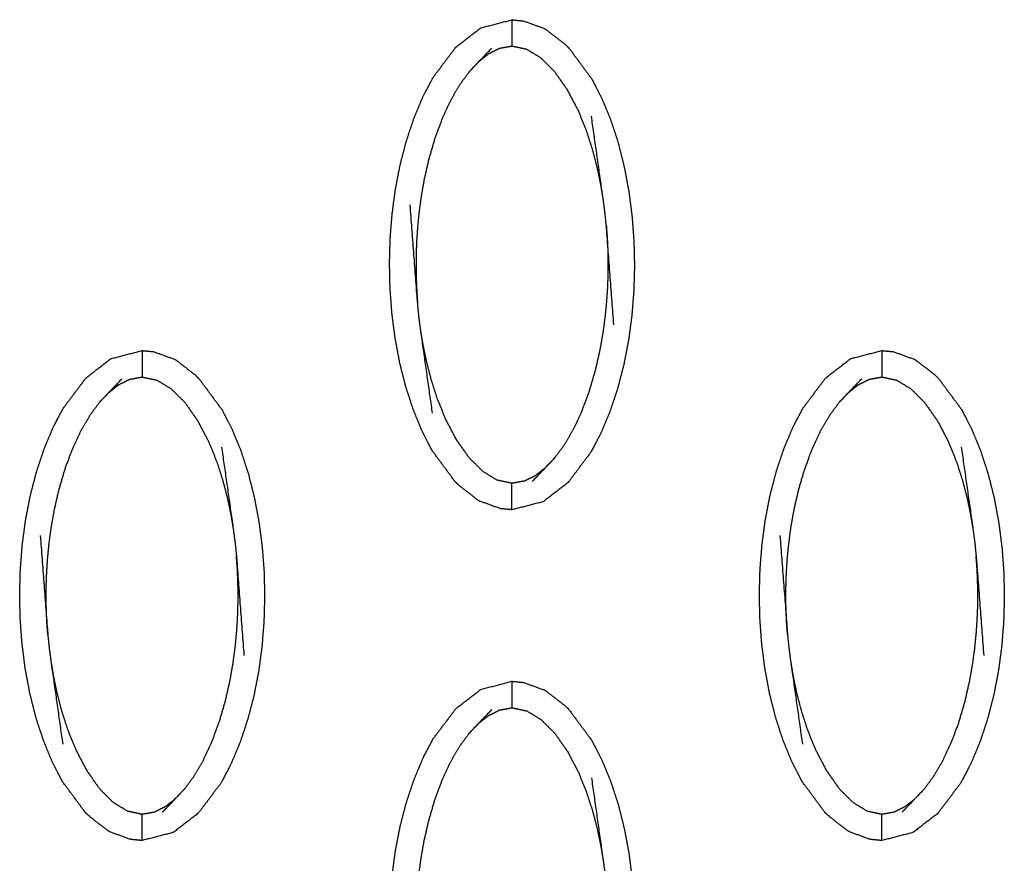
# Model space of a CAD drawing. Units: millimetres. Extents: x -9064 to 8327, y -5322 to 6262.
# Drawn here: x -531 to -493, y 288 to 320 of the extents above; entities that cross this region are included whole.
import ezdxf

# ---------------------------------------------------------------- set-up
doc = ezdxf.new("R2010")
doc.units = ezdxf.units.MM
doc.layers.add('DEFAULT', color=7, linetype='Continuous')

msp = doc.modelspace()

# ---------------------------------------------------------------- linework, layer by layer
at = {"layer": 'DEFAULT', "color": 0}
for points, knots in [([(-514.149, 302.78), (-514.578, 303.362), (-515.008, 303.943), (-515.196, 304.306), (-515.385, 304.67), (-515.551, 305.074), (-515.718, 305.478), (-515.86, 305.913), (-516.003, 306.348), (-516.119, 306.806), (-516.235, 307.264), (-516.323, 307.736), (-516.411, 308.208), (-516.472, 308.68), (-516.532, 309.152), (-516.566, 309.615), (-516.601, 310.079), (-516.611, 310.54), (-516.621, 311.002), (-516.609, 311.468), (-516.597, 311.935), (-516.56, 312.405), (-516.523, 312.876), (-516.461, 313.345), (-516.399, 313.814), (-516.309, 314.278), (-516.219, 314.742), (-516.101, 315.194), (-515.982, 315.647), (-515.838, 316.08), (-515.693, 316.513), (-515.524, 316.916), (-515.356, 317.319), (-515.165, 317.681), (-514.975, 318.043), (-514.543, 318.616), (-514.11, 319.19), (-513.642, 319.551), (-513.174, 319.912), (-512.585, 320.065), (-511.995, 320.217), (-511.995, 320.217), (-511.995, 320.217)], [69.000336, 69.000336, 69.000336, 70, 70, 71, 71, 72, 72, 73, 73, 74, 74, 75, 75, 76, 76, 77, 77, 78, 78, 79, 79, 80, 80, 81, 81, 82, 82, 83, 83, 84, 84, 85, 85, 86, 86, 87, 87, 88, 88, 89, 89, 89.000011, 89.000011, 89.000011]), ([(-511.995, 320.217), (-511.995, 320.182), (-511.995, 320.147), (-511.995, 320.036), (-511.995, 319.924), (-511.995, 319.755), (-511.995, 319.586), (-511.995, 319.401), (-511.995, 319.217)], [0, 0, 0, 1, 1, 2, 2, 3, 3, 4, 4, 4]), ([(-511.995, 320.217), (-511.777, 320.196), (-511.559, 320.175), (-511.168, 320.033), (-510.777, 319.891)], [0, 0, 0, 1, 1, 2, 2, 2]), ([(-510.777, 319.891), (-510.732, 319.863), (-510.688, 319.835), (-510.334, 319.56), (-509.98, 319.286), (-509.911, 319.217), (-509.842, 319.149)], [0, 0, 0, 1, 1, 2, 2, 3, 3, 3]), ([(-508.55, 313.46), (-508.598, 313.745), (-508.647, 314.03), (-508.711, 314.339), (-508.775, 314.647), (-508.862, 314.979), (-508.948, 315.31), (-509.063, 315.665), (-509.177, 316.019), (-509.331, 316.4), (-509.484, 316.781), (-509.69, 317.174), (-509.896, 317.567), (-510.141, 317.915), (-510.386, 318.263), (-510.644, 318.519), (-510.901, 318.775), (-511.168, 318.938), (-511.435, 319.1), (-511.715, 319.159), (-511.995, 319.217), (-512.23, 319.176), (-512.465, 319.134), (-512.668, 319.033), (-512.871, 318.932), (-513.059, 318.786), (-513.246, 318.64)], [0, 0, 0, 1, 1, 2, 2, 3, 3, 4, 4, 5, 5, 6, 6, 7, 7, 8, 8, 9, 9, 10, 10, 11, 11, 12, 12, 13, 13, 13]), ([(-513.608, 318.257), (-513.427, 318.449), (-513.246, 318.64), (-513.002, 318.895), (-512.757, 319.149)], [-1, -1, -1, 0, 0, 1, 1, 1]), ([(-509.842, 319.149), (-509.412, 318.568), (-508.982, 317.987), (-508.794, 317.623), (-508.606, 317.259), (-508.439, 316.856), (-508.272, 316.452), (-508.129, 316.017), (-507.986, 315.582), (-507.871, 315.124), (-507.755, 314.666), (-507.667, 314.194), (-507.579, 313.722), (-507.519, 313.25), (-507.458, 312.778), (-507.424, 312.314), (-507.39, 311.85), (-507.379, 311.389), (-507.368, 310.928), (-507.381, 310.462), (-507.394, 309.995), (-507.43, 309.525), (-507.467, 309.054), (-507.529, 308.585), (-507.592, 308.116), (-507.682, 307.652), (-507.772, 307.188), (-507.89, 306.735), (-508.008, 306.282), (-508.152, 305.849), (-508.297, 305.417), (-508.466, 305.014), (-508.635, 304.611), (-508.825, 304.249), (-509.016, 303.887), (-509.447, 303.313), (-509.879, 302.739), (-510.348, 302.378), (-510.816, 302.017), (-511.406, 301.865), (-511.995, 301.713)], [1.000233, 1.000233, 1.000233, 2, 2, 3, 3, 4, 4, 5, 5, 6, 6, 7, 7, 8, 8, 9, 9, 10, 10, 11, 11, 12, 12, 13, 13, 14, 14, 15, 15, 16, 16, 17, 17, 18, 18, 19, 19, 20, 20, 20.999996, 20.999996, 20.999996]), ([(-513.608, 318.257), (-513.786, 318.017), (-513.963, 317.777), (-514.132, 317.489), (-514.301, 317.201), (-514.458, 316.865), (-514.615, 316.53), (-514.758, 316.148), (-514.901, 315.766), (-515.02, 315.363), (-515.138, 314.961), (-515.225, 314.58), (-515.312, 314.2), (-515.371, 313.862), (-515.43, 313.524), (-515.47, 313.222), (-515.511, 312.921), (-515.538, 312.647), (-515.565, 312.374), (-515.581, 312.13), (-515.598, 311.886), (-515.606, 311.672), (-515.614, 311.458), (-515.618, 311.264), (-515.621, 311.07), (-515.62, 310.885), (-515.619, 310.701), (-515.614, 310.514), (-515.609, 310.327), (-515.6, 310.128), (-515.591, 309.928), (-515.575, 309.709), (-515.559, 309.489)], [0, 0, 0, 1, 1, 2, 2, 3, 3, 4, 4, 5, 5, 6, 6, 7, 7, 8, 8, 9, 9, 10, 10, 11, 11, 12, 12, 13, 13, 14, 14, 15, 15, 16, 16, 16]), ([(-508.147, 308.7), (-508.289, 310.57), (-508.432, 312.441), (-508.456, 312.685), (-508.481, 312.928), (-508.515, 313.194), (-508.55, 313.46), (-508.772, 315.016), (-508.994, 316.572)], [0, 0, 0, 1, 1, 2, 2, 3, 3, 4, 4, 4]), ([(-514.996, 305.357), (-515.218, 306.914), (-515.44, 308.47), (-515.475, 308.736), (-515.51, 309.002), (-515.534, 309.245), (-515.559, 309.489), (-515.701, 311.359), (-515.844, 313.23)], [-3, -3, -3, -2, -2, -1, -1, 0, 0, 1, 1, 1]), ([(-508.432, 312.441), (-508.416, 312.221), (-508.399, 312.002), (-508.39, 311.802), (-508.38, 311.603), (-508.375, 311.416), (-508.37, 311.229), (-508.37, 311.045), (-508.369, 310.86), (-508.372, 310.666), (-508.375, 310.472), (-508.384, 310.258), (-508.393, 310.044), (-508.409, 309.8), (-508.426, 309.556), (-508.453, 309.283), (-508.48, 309.009), (-508.52, 308.708), (-508.56, 308.406), (-508.619, 308.068), (-508.679, 307.73), (-508.766, 307.35), (-508.853, 306.969), (-508.971, 306.567), (-509.089, 306.164), (-509.232, 305.781), (-509.375, 305.399), (-509.532, 305.064), (-509.69, 304.729), (-509.858, 304.441), (-510.027, 304.153), (-510.205, 303.913), (-510.382, 303.672)], [0, 0, 0, 1, 1, 2, 2, 3, 3, 4, 4, 5, 5, 6, 6, 7, 7, 8, 8, 9, 9, 10, 10, 11, 11, 12, 12, 13, 13, 14, 14, 15, 15, 16, 16, 16]), ([(-510.744, 303.29), (-510.931, 303.144), (-511.118, 302.998), (-511.321, 302.897), (-511.524, 302.796), (-511.76, 302.754), (-511.995, 302.712), (-512.275, 302.771), (-512.555, 302.83), (-512.822, 302.992), (-513.089, 303.155), (-513.346, 303.411), (-513.604, 303.667), (-513.849, 304.014), (-514.094, 304.362), (-514.3, 304.755), (-514.506, 305.149), (-514.66, 305.53), (-514.814, 305.911), (-514.928, 306.265), (-515.042, 306.619), (-515.128, 306.951), (-515.215, 307.283), (-515.279, 307.591), (-515.344, 307.899), (-515.392, 308.185), (-515.44, 308.47)], [0, 0, 0, 1, 1, 2, 2, 3, 3, 4, 4, 5, 5, 6, 6, 7, 7, 8, 8, 9, 9, 10, 10, 11, 11, 12, 12, 13, 13, 13]), ([(-528.121, 290.289), (-528.121, 290.289), (-528.121, 290.289), (-528.551, 290.87), (-528.982, 291.451), (-529.17, 291.815), (-529.358, 292.178), (-529.525, 292.582), (-529.691, 292.986), (-529.834, 293.422), (-529.977, 293.857), (-530.093, 294.315), (-530.209, 294.773), (-530.297, 295.244), (-530.385, 295.715), (-530.445, 296.188), (-530.505, 296.66), (-530.54, 297.124), (-530.574, 297.588), (-530.585, 298.049), (-530.595, 298.51), (-530.582, 298.977), (-530.569, 299.444), (-530.533, 299.914), (-530.496, 300.384), (-530.434, 300.853), (-530.372, 301.322), (-530.282, 301.786), (-530.192, 302.25), (-530.074, 302.703), (-529.956, 303.156), (-529.811, 303.589), (-529.666, 304.022), (-529.498, 304.424), (-529.329, 304.827), (-529.139, 305.189), (-528.948, 305.551), (-528.516, 306.125), (-528.084, 306.699), (-527.616, 307.06), (-527.148, 307.421), (-526.558, 307.573), (-525.969, 307.725), (-525.969, 307.725), (-525.969, 307.725)], [0.999874, 0.999874, 0.999874, 1, 1, 2, 2, 3, 3, 4, 4, 5, 5, 6, 6, 7, 7, 8, 8, 9, 9, 10, 10, 11, 11, 12, 12, 13, 13, 14, 14, 15, 15, 16, 16, 17, 17, 18, 18, 19, 19, 20, 20, 21, 21, 21.000013, 21.000013, 21.000013]), ([(-525.969, 307.725), (-525.751, 307.705), (-525.532, 307.684), (-525.142, 307.542), (-524.751, 307.399)], [0, 0, 0, 1, 1, 2, 2, 2]), ([(-525.969, 307.725), (-525.969, 307.69), (-525.969, 307.655), (-525.969, 307.544), (-525.969, 307.433), (-525.969, 307.264), (-525.969, 307.094), (-525.969, 306.91), (-525.969, 306.726)], [0, 0, 0, 1, 1, 2, 2, 3, 3, 4, 4, 4]), ([(-500.175, 290.289), (-500.605, 290.87), (-501.034, 291.451), (-501.223, 291.815), (-501.411, 292.178), (-501.578, 292.582), (-501.744, 292.986), (-501.887, 293.422), (-502.029, 293.857), (-502.146, 294.315), (-502.262, 294.773), (-502.35, 295.244), (-502.438, 295.715), (-502.498, 296.188), (-502.559, 296.66), (-502.593, 297.124), (-502.627, 297.588), (-502.637, 298.049), (-502.648, 298.51), (-502.635, 298.977), (-502.623, 299.444), (-502.586, 299.914), (-502.55, 300.384), (-502.487, 300.853), (-502.425, 301.322), (-502.335, 301.786), (-502.245, 302.25), (-502.127, 302.703), (-502.009, 303.156), (-501.864, 303.589), (-501.72, 304.022), (-501.551, 304.424), (-501.382, 304.827), (-501.191, 305.189), (-501.001, 305.551), (-500.569, 306.125), (-500.137, 306.699), (-499.669, 307.06), (-499.2, 307.421), (-498.611, 307.573), (-498.022, 307.725)], [1.000046, 1.000046, 1.000046, 2, 2, 3, 3, 4, 4, 5, 5, 6, 6, 7, 7, 8, 8, 9, 9, 10, 10, 11, 11, 12, 12, 13, 13, 14, 14, 15, 15, 16, 16, 17, 17, 18, 18, 19, 19, 20, 20, 20.999834, 20.999834, 20.999834]), ([(-498.022, 307.725), (-498.022, 307.69), (-498.022, 307.655), (-498.022, 307.544), (-498.022, 307.433), (-498.022, 307.264), (-498.022, 307.094), (-498.022, 306.91), (-498.022, 306.726)], [0, 0, 0, 1, 1, 2, 2, 3, 3, 4, 4, 4]), ([(-498.022, 307.725), (-497.803, 307.705), (-497.585, 307.684), (-497.194, 307.542), (-496.804, 307.399)], [0, 0, 0, 1, 1, 2, 2, 2]), ([(-523.816, 306.658), (-523.885, 306.726), (-523.953, 306.795), (-524.307, 307.068), (-524.661, 307.342), (-524.706, 307.371), (-524.751, 307.399)], [0.003863, 0.003863, 0.003863, 1, 1, 2, 2, 3, 3, 3]), ([(-495.868, 306.658), (-495.937, 306.726), (-496.006, 306.795), (-496.36, 307.068), (-496.714, 307.342), (-496.759, 307.371), (-496.804, 307.399)], [0, 0, 0, 1, 1, 2, 2, 3, 3, 3]), ([(-527.582, 305.766), (-527.401, 305.958), (-527.22, 306.149), (-526.975, 306.403), (-526.731, 306.657)], [0, 0, 0, 1, 1, 2, 2, 2]), ([(-527.22, 306.149), (-527.032, 306.295), (-526.845, 306.44), (-526.642, 306.542), (-526.439, 306.643), (-526.204, 306.685), (-525.969, 306.726), (-525.689, 306.667), (-525.408, 306.608), (-525.142, 306.446), (-524.875, 306.284), (-524.617, 306.028), (-524.359, 305.772), (-524.114, 305.424), (-523.869, 305.076), (-523.664, 304.682), (-523.458, 304.289), (-523.304, 303.908), (-523.149, 303.527), (-523.036, 303.173), (-522.922, 302.819), (-522.836, 302.487), (-522.749, 302.156), (-522.684, 301.847), (-522.619, 301.539), (-522.571, 301.253), (-522.524, 300.967)], [0, 0, 0, 1, 1, 2, 2, 3, 3, 4, 4, 5, 5, 6, 6, 7, 7, 8, 8, 9, 9, 10, 10, 11, 11, 12, 12, 13, 13, 13]), ([(-523.816, 306.658), (-523.816, 306.658), (-523.815, 306.658), (-523.386, 306.077), (-522.956, 305.496), (-522.768, 305.132), (-522.579, 304.768), (-522.412, 304.364), (-522.245, 303.961), (-522.103, 303.525), (-521.96, 303.089), (-521.844, 302.631), (-521.729, 302.173), (-521.641, 301.702), (-521.553, 301.231), (-521.492, 300.759), (-521.432, 300.287), (-521.397, 299.823), (-521.362, 299.359), (-521.352, 298.898), (-521.342, 298.436), (-521.355, 297.969), (-521.367, 297.503), (-521.404, 297.033), (-521.44, 296.563), (-521.503, 296.094), (-521.565, 295.625), (-521.655, 295.161), (-521.745, 294.697), (-521.863, 294.244), (-521.982, 293.791), (-522.126, 293.358), (-522.271, 292.924), (-522.44, 292.522), (-522.608, 292.12), (-522.798, 291.757), (-522.988, 291.395), (-523.42, 290.821), (-523.853, 290.248), (-524.321, 289.887), (-524.79, 289.526), (-525.379, 289.374), (-525.969, 289.221)], [68.99954, 68.99954, 68.99954, 69, 69, 70, 70, 71, 71, 72, 72, 73, 73, 74, 74, 75, 75, 76, 76, 77, 77, 78, 78, 79, 79, 80, 80, 81, 81, 82, 82, 83, 83, 84, 84, 85, 85, 86, 86, 87, 87, 88, 88, 88.999952, 88.999952, 88.999952]), ([(-499.635, 305.766), (-499.454, 305.958), (-499.273, 306.149), (-499.028, 306.403), (-498.783, 306.657)], [0, 0, 0, 1, 1, 2, 2, 2]), ([(-499.273, 306.149), (-499.086, 306.295), (-498.899, 306.44), (-498.695, 306.542), (-498.491, 306.643), (-498.256, 306.685), (-498.022, 306.726), (-497.742, 306.667), (-497.462, 306.608), (-497.195, 306.446), (-496.928, 306.284), (-496.67, 306.028), (-496.413, 305.772), (-496.168, 305.424), (-495.922, 305.076), (-495.716, 304.682), (-495.511, 304.289), (-495.357, 303.908), (-495.203, 303.527), (-495.089, 303.173), (-494.975, 302.819), (-494.888, 302.487), (-494.802, 302.156), (-494.737, 301.847), (-494.673, 301.539), (-494.625, 301.253), (-494.576, 300.967)], [0, 0, 0, 1, 1, 2, 2, 3, 3, 4, 4, 5, 5, 6, 6, 7, 7, 8, 8, 9, 9, 10, 10, 11, 11, 12, 12, 13, 13, 13]), ([(-495.868, 306.658), (-495.439, 306.077), (-495.009, 305.496), (-494.82, 305.132), (-494.632, 304.768), (-494.465, 304.364), (-494.298, 303.961), (-494.155, 303.525), (-494.013, 303.089), (-493.897, 302.631), (-493.781, 302.173), (-493.693, 301.702), (-493.606, 301.231), (-493.545, 300.759), (-493.484, 300.287), (-493.45, 299.823), (-493.416, 299.359), (-493.405, 298.898), (-493.395, 298.436), (-493.407, 297.969), (-493.42, 297.503), (-493.457, 297.033), (-493.493, 296.563), (-493.556, 296.094), (-493.618, 295.625), (-493.708, 295.161), (-493.798, 294.697), (-493.916, 294.244), (-494.034, 293.791), (-494.179, 293.358), (-494.323, 292.924), (-494.492, 292.522), (-494.661, 292.12), (-494.852, 291.757), (-495.042, 291.395), (-495.474, 290.821), (-495.905, 290.248), (-496.374, 289.887), (-496.843, 289.526), (-497.432, 289.374), (-498.021, 289.221)], [69, 69, 69, 70, 70, 71, 71, 72, 72, 73, 73, 74, 74, 75, 75, 76, 76, 77, 77, 78, 78, 79, 79, 80, 80, 81, 81, 82, 82, 83, 83, 84, 84, 85, 85, 86, 86, 87, 87, 88, 88, 88.999717, 88.999717, 88.999717]), ([(-529.532, 296.997), (-529.548, 297.216), (-529.565, 297.436), (-529.574, 297.635), (-529.583, 297.835), (-529.588, 298.022), (-529.593, 298.21), (-529.594, 298.394), (-529.595, 298.579), (-529.591, 298.772), (-529.588, 298.965), (-529.579, 299.18), (-529.57, 299.394), (-529.554, 299.638), (-529.538, 299.881), (-529.511, 300.155), (-529.484, 300.429), (-529.444, 300.731), (-529.403, 301.032), (-529.344, 301.37), (-529.284, 301.709), (-529.198, 302.089), (-529.111, 302.469), (-528.993, 302.872), (-528.874, 303.274), (-528.732, 303.656), (-528.589, 304.039), (-528.431, 304.374), (-528.274, 304.709), (-528.105, 304.997), (-527.937, 305.285), (-527.759, 305.526), (-527.582, 305.766)], [0, 0, 0, 1, 1, 2, 2, 3, 3, 4, 4, 5, 5, 6, 6, 7, 7, 8, 8, 9, 9, 10, 10, 11, 11, 12, 12, 13, 13, 14, 14, 15, 15, 16, 16, 16]), ([(-501.585, 296.997), (-501.601, 297.216), (-501.617, 297.436), (-501.627, 297.635), (-501.637, 297.835), (-501.641, 298.022), (-501.646, 298.21), (-501.647, 298.394), (-501.648, 298.579), (-501.644, 298.772), (-501.641, 298.965), (-501.632, 299.18), (-501.624, 299.394), (-501.607, 299.638), (-501.591, 299.881), (-501.564, 300.155), (-501.537, 300.429), (-501.497, 300.731), (-501.457, 301.032), (-501.398, 301.37), (-501.338, 301.709), (-501.251, 302.089), (-501.164, 302.469), (-501.046, 302.872), (-500.928, 303.274), (-500.785, 303.656), (-500.642, 304.039), (-500.484, 304.374), (-500.327, 304.709), (-500.158, 304.997), (-499.989, 305.285), (-499.812, 305.526), (-499.635, 305.766)], [0, 0, 0, 1, 1, 2, 2, 3, 3, 4, 4, 5, 5, 6, 6, 7, 7, 8, 8, 9, 9, 10, 10, 11, 11, 12, 12, 13, 13, 14, 14, 15, 15, 16, 16, 16]), ([(-522.968, 304.081), (-522.746, 302.524), (-522.524, 300.967), (-522.489, 300.702), (-522.454, 300.437), (-522.429, 300.193), (-522.404, 299.95), (-522.262, 298.079), (-522.12, 296.209)], [-3, -3, -3, -2, -2, -1, -1, 0, 0, 1, 1, 1]), ([(-495.021, 304.081), (-494.798, 302.524), (-494.576, 300.967), (-494.542, 300.702), (-494.507, 300.437), (-494.482, 300.193), (-494.458, 299.95), (-494.315, 298.079), (-494.173, 296.209)], [-3, -3, -3, -2, -2, -1, -1, 0, 0, 1, 1, 1]), ([(-510.382, 303.672), (-510.563, 303.481), (-510.744, 303.29), (-510.988, 303.035), (-511.232, 302.781)], [0, 0, 0, 1, 1, 2, 2, 2]), ([(-514.149, 302.78), (-514.08, 302.712), (-514.011, 302.644), (-513.657, 302.37), (-513.303, 302.095), (-513.258, 302.067), (-513.213, 302.039)], [0, 0, 0, 1, 1, 2, 2, 3, 3, 3]), ([(-511.995, 301.713), (-511.995, 301.748), (-511.995, 301.783), (-511.995, 301.894), (-511.995, 302.005), (-511.995, 302.175), (-511.995, 302.344), (-511.995, 302.528), (-511.995, 302.712)], [0, 0, 0, 1, 1, 2, 2, 3, 3, 4, 4, 4]), ([(-511.995, 301.713), (-512.213, 301.734), (-512.432, 301.755), (-512.822, 301.897), (-513.213, 302.039)], [0, 0, 0, 1, 1, 2, 2, 2]), ([(-529.817, 300.738), (-529.675, 298.867), (-529.532, 296.997), (-529.508, 296.753), (-529.483, 296.509), (-529.448, 296.244), (-529.413, 295.979), (-529.191, 294.422), (-528.97, 292.866)], [0, 0, 0, 1, 1, 2, 2, 3, 3, 4, 4, 4]), ([(-501.87, 300.738), (-501.728, 298.867), (-501.585, 296.997), (-501.561, 296.753), (-501.536, 296.509), (-501.501, 296.244), (-501.466, 295.979), (-501.244, 294.422), (-501.023, 292.866)], [0, 0, 0, 1, 1, 2, 2, 3, 3, 4, 4, 4]), ([(-524.356, 291.18), (-524.178, 291.421), (-524.001, 291.662), (-523.832, 291.95), (-523.663, 292.238), (-523.506, 292.573), (-523.349, 292.908), (-523.206, 293.29), (-523.063, 293.672), (-522.944, 294.075), (-522.826, 294.477), (-522.739, 294.858), (-522.652, 295.238), (-522.593, 295.576), (-522.533, 295.915), (-522.493, 296.216), (-522.453, 296.518), (-522.426, 296.792), (-522.399, 297.065), (-522.383, 297.309), (-522.366, 297.552), (-522.357, 297.767), (-522.349, 297.981), (-522.346, 298.174), (-522.343, 298.368), (-522.343, 298.552), (-522.344, 298.737), (-522.349, 298.924), (-522.354, 299.112), (-522.363, 299.311), (-522.373, 299.51), (-522.389, 299.73), (-522.404, 299.95)], [0, 0, 0, 1, 1, 2, 2, 3, 3, 4, 4, 5, 5, 6, 6, 7, 7, 8, 8, 9, 9, 10, 10, 11, 11, 12, 12, 13, 13, 14, 14, 15, 15, 16, 16, 16]), ([(-496.408, 291.18), (-496.231, 291.421), (-496.054, 291.662), (-495.885, 291.95), (-495.716, 292.238), (-495.559, 292.573), (-495.401, 292.908), (-495.258, 293.29), (-495.115, 293.672), (-494.997, 294.075), (-494.879, 294.477), (-494.792, 294.858), (-494.705, 295.238), (-494.646, 295.576), (-494.586, 295.915), (-494.546, 296.216), (-494.506, 296.518), (-494.479, 296.792), (-494.452, 297.065), (-494.436, 297.309), (-494.419, 297.552), (-494.41, 297.767), (-494.401, 297.981), (-494.399, 298.174), (-494.396, 298.368), (-494.396, 298.552), (-494.397, 298.737), (-494.401, 298.924), (-494.406, 299.112), (-494.416, 299.311), (-494.426, 299.51), (-494.442, 299.73), (-494.458, 299.95)], [0, 0, 0, 1, 1, 2, 2, 3, 3, 4, 4, 5, 5, 6, 6, 7, 7, 8, 8, 9, 9, 10, 10, 11, 11, 12, 12, 13, 13, 14, 14, 15, 15, 16, 16, 16]), ([(-529.413, 295.979), (-529.365, 295.693), (-529.317, 295.408), (-529.253, 295.1), (-529.189, 294.792), (-529.102, 294.46), (-529.016, 294.128), (-528.901, 293.774), (-528.787, 293.42), (-528.633, 293.039), (-528.48, 292.658), (-528.274, 292.264), (-528.067, 291.871), (-527.822, 291.523), (-527.577, 291.175), (-527.32, 290.919), (-527.063, 290.663), (-526.795, 290.501), (-526.528, 290.339), (-526.249, 290.279), (-525.969, 290.22), (-525.733, 290.262), (-525.498, 290.303), (-525.295, 290.405), (-525.092, 290.506), (-524.905, 290.652), (-524.718, 290.797)], [0, 0, 0, 1, 1, 2, 2, 3, 3, 4, 4, 5, 5, 6, 6, 7, 7, 8, 8, 9, 9, 10, 10, 11, 11, 12, 12, 13, 13, 13]), ([(-501.466, 295.979), (-501.418, 295.693), (-501.37, 295.408), (-501.306, 295.1), (-501.241, 294.792), (-501.155, 294.46), (-501.068, 294.128), (-500.954, 293.774), (-500.84, 293.42), (-500.686, 293.039), (-500.532, 292.658), (-500.326, 292.264), (-500.12, 291.871), (-499.875, 291.523), (-499.63, 291.175), (-499.373, 290.919), (-499.115, 290.663), (-498.848, 290.501), (-498.581, 290.339), (-498.301, 290.279), (-498.022, 290.22), (-497.787, 290.262), (-497.552, 290.303), (-497.348, 290.405), (-497.145, 290.506), (-496.958, 290.652), (-496.771, 290.797)], [0, 0, 0, 1, 1, 2, 2, 3, 3, 4, 4, 5, 5, 6, 6, 7, 7, 8, 8, 9, 9, 10, 10, 11, 11, 12, 12, 13, 13, 13]), ([(-515.385, 279.687), (-515.551, 280.091), (-515.718, 280.495), (-515.86, 280.93), (-516.003, 281.365), (-516.119, 281.823), (-516.235, 282.281), (-516.323, 282.753), (-516.411, 283.224), (-516.472, 283.696), (-516.532, 284.169), (-516.566, 284.632), (-516.601, 285.096), (-516.611, 285.557), (-516.621, 286.018), (-516.609, 286.485), (-516.597, 286.952), (-516.56, 287.422), (-516.523, 287.892), (-516.461, 288.361), (-516.399, 288.831), (-516.309, 289.295), (-516.219, 289.758), (-516.101, 290.212), (-515.982, 290.665), (-515.838, 291.097), (-515.693, 291.53), (-515.524, 291.933), (-515.356, 292.336), (-515.165, 292.698), (-514.975, 293.06), (-514.543, 293.634), (-514.11, 294.208), (-513.642, 294.568), (-513.174, 294.929), (-512.585, 295.082), (-511.995, 295.234), (-511.995, 295.234), (-511.995, 295.234)], [3, 3, 3, 4, 4, 5, 5, 6, 6, 7, 7, 8, 8, 9, 9, 10, 10, 11, 11, 12, 12, 13, 13, 14, 14, 15, 15, 16, 16, 17, 17, 18, 18, 19, 19, 20, 20, 21, 21, 21.000004, 21.000004, 21.000004]), ([(-511.995, 295.234), (-511.995, 295.199), (-511.995, 295.164), (-511.995, 295.052), (-511.995, 294.941), (-511.995, 294.772), (-511.995, 294.602), (-511.995, 294.419), (-511.995, 294.235)], [0, 0, 0, 1, 1, 2, 2, 3, 3, 4, 4, 4]), ([(-511.995, 295.234), (-511.777, 295.213), (-511.559, 295.192), (-511.168, 295.05), (-510.777, 294.908)], [0.001417, 0.001417, 0.001417, 1, 1, 2, 2, 2]), ([(-509.842, 294.167), (-509.911, 294.234), (-509.98, 294.302), (-510.334, 294.577), (-510.688, 294.851), (-510.732, 294.88), (-510.777, 294.908)], [0, 0, 0, 1, 1, 2, 2, 3, 3, 3]), ([(-513.608, 293.275), (-513.427, 293.466), (-513.246, 293.657), (-513.002, 293.911), (-512.757, 294.166)], [0, 0, 0, 1, 1, 2, 2, 2]), ([(-513.246, 293.657), (-513.059, 293.803), (-512.871, 293.949), (-512.668, 294.05), (-512.465, 294.151), (-512.23, 294.193), (-511.995, 294.235), (-511.715, 294.176), (-511.435, 294.117), (-511.168, 293.954), (-510.901, 293.792), (-510.644, 293.536), (-510.386, 293.28), (-510.141, 292.932), (-509.896, 292.585), (-509.69, 292.191), (-509.484, 291.797), (-509.331, 291.417), (-509.177, 291.036), (-509.063, 290.682), (-508.948, 290.328), (-508.862, 289.996), (-508.775, 289.664), (-508.711, 289.356), (-508.647, 289.047), (-508.598, 288.762), (-508.55, 288.476)], [0, 0, 0, 1, 1, 2, 2, 3, 3, 4, 4, 5, 5, 6, 6, 7, 7, 8, 8, 9, 9, 10, 10, 11, 11, 12, 12, 13, 13, 13]), ([(-509.842, 294.167), (-509.842, 294.167), (-509.842, 294.167), (-509.412, 293.585), (-508.982, 293.004), (-508.794, 292.64), (-508.606, 292.277), (-508.439, 291.873), (-508.272, 291.469), (-508.129, 291.034), (-507.986, 290.598), (-507.871, 290.14), (-507.755, 289.682), (-507.667, 289.211), (-507.579, 288.739), (-507.519, 288.267), (-507.458, 287.795), (-507.424, 287.331), (-507.39, 286.868), (-507.379, 286.406), (-507.368, 285.945), (-507.381, 285.478), (-507.394, 285.011), (-507.43, 284.541), (-507.467, 284.071), (-507.529, 283.602), (-507.592, 283.132), (-507.682, 282.669), (-507.772, 282.205), (-507.89, 281.752), (-508.008, 281.299), (-508.152, 280.866), (-508.297, 280.433), (-508.466, 280.03), (-508.635, 279.628), (-508.825, 279.266), (-509.016, 278.904), (-509.447, 278.33), (-509.879, 277.756), (-510.348, 277.396), (-510.816, 277.035), (-511.406, 276.882), (-511.995, 276.73)], [68.999829, 68.999829, 68.999829, 69, 69, 70, 70, 71, 71, 72, 72, 73, 73, 74, 74, 75, 75, 76, 76, 77, 77, 78, 78, 79, 79, 80, 80, 81, 81, 82, 82, 83, 83, 84, 84, 85, 85, 86, 86, 87, 87, 88, 88, 88.999923, 88.999923, 88.999923]), ([(-515.559, 284.505), (-515.575, 284.725), (-515.591, 284.945), (-515.6, 285.144), (-515.609, 285.343), (-515.614, 285.53), (-515.619, 285.717), (-515.62, 285.902), (-515.621, 286.087), (-515.618, 286.28), (-515.614, 286.474), (-515.606, 286.689), (-515.598, 286.903), (-515.581, 287.147), (-515.565, 287.39), (-515.538, 287.664), (-515.511, 287.937), (-515.47, 288.239), (-515.43, 288.541), (-515.371, 288.879), (-515.312, 289.216), (-515.225, 289.597), (-515.138, 289.977), (-515.02, 290.38), (-514.901, 290.783), (-514.758, 291.165), (-514.615, 291.547), (-514.458, 291.882), (-514.301, 292.217), (-514.132, 292.505), (-513.963, 292.794), (-513.786, 293.034), (-513.608, 293.275)], [0, 0, 0, 1, 1, 2, 2, 3, 3, 4, 4, 5, 5, 6, 6, 7, 7, 8, 8, 9, 9, 10, 10, 11, 11, 12, 12, 13, 13, 14, 14, 15, 15, 16, 16, 16]), ([(-508.994, 291.589), (-508.772, 290.033), (-508.55, 288.476), (-508.515, 288.211), (-508.481, 287.946), (-508.456, 287.702), (-508.432, 287.458), (-508.289, 285.587), (-508.147, 283.716)], [-3, -3, -3, -2, -2, -1, -1, 0, 0, 1, 1, 1]), ([(-524.356, 291.18), (-524.537, 290.989), (-524.718, 290.797), (-524.962, 290.544), (-525.206, 290.29)], [-1, -1, -1, 0, 0, 1, 1, 1]), ([(-496.408, 291.18), (-496.589, 290.989), (-496.771, 290.797), (-497.015, 290.544), (-497.26, 290.29)], [-1, -1, -1, 0, 0, 1, 1, 1]), ([(-527.187, 289.547), (-527.232, 289.576), (-527.276, 289.604), (-527.63, 289.878), (-527.984, 290.152), (-528.053, 290.22), (-528.121, 290.289)], [0, 0, 0, 1, 1, 2, 2, 3, 3, 3]), ([(-525.969, 289.221), (-525.969, 289.257), (-525.969, 289.292), (-525.969, 289.403), (-525.969, 289.514), (-525.969, 289.683), (-525.969, 289.852), (-525.969, 290.036), (-525.969, 290.22)], [0.002068, 0.002068, 0.002068, 1, 1, 2, 2, 3, 3, 4, 4, 4]), ([(-499.239, 289.547), (-499.284, 289.576), (-499.329, 289.604), (-499.683, 289.878), (-500.037, 290.152), (-500.106, 290.22), (-500.175, 290.289)], [0, 0, 0, 1, 1, 2, 2, 3, 3, 3]), ([(-498.022, 289.221), (-498.022, 289.256), (-498.022, 289.292), (-498.022, 289.403), (-498.022, 289.514), (-498.022, 289.683), (-498.022, 289.852), (-498.022, 290.036), (-498.022, 290.22)], [0, 0, 0, 1, 1, 2, 2, 3, 3, 4, 4, 4]), ([(-525.969, 289.221), (-526.187, 289.242), (-526.404, 289.262), (-526.795, 289.405), (-527.187, 289.547)], [0.001203, 0.001203, 0.001203, 1, 1, 2, 2, 2]), ([(-498.022, 289.221), (-498.24, 289.242), (-498.458, 289.262), (-498.849, 289.405), (-499.239, 289.547)], [0, 0, 0, 1, 1, 2, 2, 2])]:
    msp.add_open_spline(points, degree=2, knots=knots, dxfattribs=at)
for points in [[(-513.174, 319.913), (-513.174, 319.913), (-513.174, 319.912)], [(-513.608, 318.257), (-513.183, 318.703), (-512.757, 319.149)], [(-527.148, 307.422), (-527.148, 307.421), (-527.148, 307.421)], [(-524.751, 307.4), (-524.751, 307.4), (-524.751, 307.4)], [(-496.803, 307.4), (-496.803, 307.4), (-496.804, 307.4)], [(-527.582, 305.766), (-527.156, 306.212), (-526.731, 306.657)], [(-499.635, 305.766), (-499.209, 306.212), (-498.783, 306.657)], [(-510.382, 303.672), (-510.807, 303.227), (-511.232, 302.781)], [(-513.213, 302.038), (-513.213, 302.038), (-513.213, 302.038)], [(-510.777, 294.908), (-510.777, 294.909), (-510.777, 294.909)], [(-513.608, 293.275), (-513.183, 293.72), (-512.757, 294.166)], [(-524.356, 291.18), (-524.781, 290.735), (-525.206, 290.29)], [(-496.408, 291.18), (-496.834, 290.735), (-497.26, 290.29)]]:
    msp.add_open_spline(points, degree=2, dxfattribs=at)

doc.saveas('drawing.dxf')
